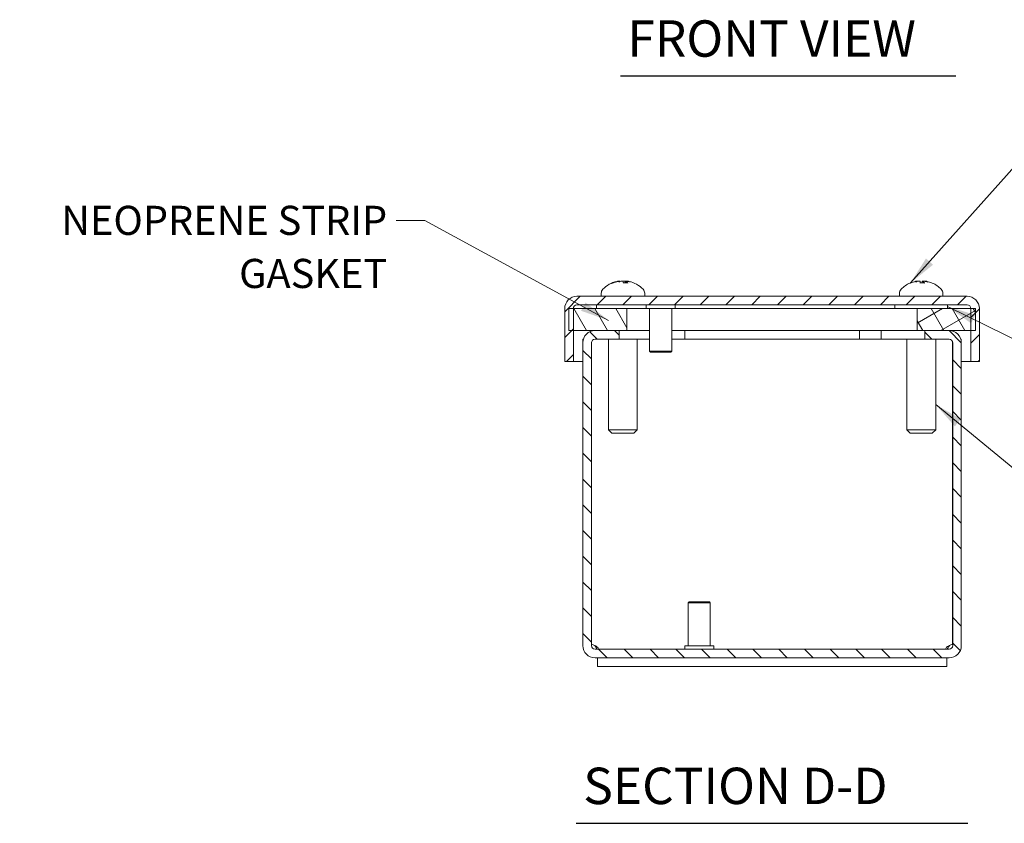
# Model space of a CAD drawing. Units: inches. Extents: x 2 to 39.5, y 2.5 to 23.8.
# Drawn here: x 6 to 14.5, y 2.5 to 9.4 of the extents above; entities that cross this region are included whole.
import ezdxf

# ---------------------------------------------------------------- set-up
doc = ezdxf.new("R2010")
doc.units = ezdxf.units.IN
doc.header["$LTSCALE"] = 2.5
doc.header["$MEASUREMENT"] = 0
for name, color, linetype, lineweight in [('Hatch (ANSI)', 7, 'Continuous', 5), ('Symbol (ANSI)', 7, 'Continuous', 18), ('Visible (ANSI)', 7, 'Continuous', 13)]:
    doc.layers.add(name, color=color, linetype=linetype, lineweight=lineweight)
doc.styles.add('Note Text (ANSI)', font='RomanS.shx')
doc.styles.add('Text Style166', font='RomanS.shx')
doc.dimstyles.new('Default (ANSI)$7', dxfattribs={"dimscale": 2.5, "dimtxt": 0.1, "dimasz": 0.098425, "dimexe": 0.125, "dimexo": 0.0625, "dimgap": 0.031496, "dimtad": 0, "dimtih": 1, "dimtoh": 1, "dimrnd": 1e-08, "dimzin": 0, "dimdsep": 46, "dimtxsty": 'Note Text (ANSI)', "dimcen": 0.09, "dimdle": 0.393701, "dimclrd": 256, "dimclre": 256, "dimclrt": 256, "dimadec": 0, "dimazin": 1, "dimtfac": 1, "dimtofl": 0, "dimtmove": 0, "dimatfit": 3, "dimfxl": 1, "dimtolj": 1, "dimtzin": 4, "dimlwd": -1, "dimlwe": -1, "dimarcsym": 0})

msp = doc.modelspace()

# ---------------------------------------------------------------- hatches: boundary and pattern name
at = {"layer": 'Hatch (ANSI)'}
h = msp.add_hatch(dxfattribs=at)
h.set_pattern_fill('ANSI31', color=256, scale=1.25, style=0)
edge = h.paths.add_edge_path()
edge.add_ellipse((10.8003, 6.9656), major_axis=(-0.0312, 0), ratio=1, start_angle=270, end_angle=360)
edge.add_line((10.7691, 6.9656), (10.7691, 6.9649))
edge.add_line((10.7691, 6.9649), (10.7691, 6.7769))
edge.add_line((10.7691, 6.7769), (10.7691, 6.5109))
edge.add_line((10.7691, 6.5109), (10.6951, 6.5109))
edge.add_line((10.6951, 6.5109), (10.6951, 6.9656))
edge.add_ellipse((10.8003, 6.9656), major_axis=(0, 0.1052), ratio=1, start_angle=0, end_angle=90, ccw=False)
edge.add_line((10.8003, 7.0709), (14.1498, 7.0709))
edge.add_ellipse((14.1498, 6.9656), major_axis=(0.1052, 0), ratio=1, start_angle=0, end_angle=90, ccw=False)
edge.add_line((14.2551, 6.9656), (14.2551, 6.5109))
edge.add_line((14.2551, 6.5109), (14.1811, 6.5109))
edge.add_line((14.1811, 6.5109), (14.1811, 6.7769))
edge.add_line((14.1811, 6.7769), (14.1811, 6.9649))
edge.add_line((14.1811, 6.9649), (14.1811, 6.9656))
edge.add_ellipse((14.1498, 6.9656), major_axis=(0, 0.0312), ratio=1, start_angle=270, end_angle=360)
edge.add_line((14.1498, 6.9969), (10.8003, 6.9969))
h = msp.add_hatch(dxfattribs=at)
h.set_pattern_fill('ANSI31', color=256, scale=1.25, angle=75, style=0)
h.paths.add_polyline_path([(10.7291, 6.9649), (10.7291, 6.7769), (10.7691, 6.7769), (10.9553, 6.7769), (11.1631, 6.7769), (11.2291, 6.7769), (11.2291, 6.9649), (10.7691, 6.9649)])
h = msp.add_hatch(dxfattribs=at)
h.set_pattern_fill('ANSI31', color=256, scale=1.25, angle=-15, style=0, double=1)
h.paths.add_polyline_path([(14.2211, 6.7769), (14.2211, 6.9649), (14.1811, 6.9649), (13.7211, 6.9649), (13.7211, 6.7769), (13.7871, 6.7769), (13.9948, 6.7769), (14.1811, 6.7769)])
h = msp.add_hatch(dxfattribs=at)
h.set_pattern_fill('ANSI31', color=256, scale=1.25, angle=75, style=0, double=1)
h.paths.add_polyline_path([(14.2211, 6.7769), (14.2211, 6.9649), (14.1811, 6.9649), (13.7211, 6.9649), (13.7211, 6.7769), (13.7871, 6.7769), (13.9948, 6.7769), (14.1811, 6.7769)])
h = msp.add_hatch(dxfattribs=at)
h.set_pattern_fill('ANSI31', color=256, scale=1.25, angle=90, style=0)
edge = h.paths.add_edge_path()
edge.add_line((10.9553, 6.7029), (11.1631, 6.7029))
edge.add_line((11.1631, 6.7029), (11.1631, 6.7769))
edge.add_line((11.1631, 6.7769), (10.9553, 6.7769))
edge.add_ellipse((10.9553, 6.6716), major_axis=(0, 0.1052), ratio=1, start_angle=0, end_angle=90)
edge.add_line((10.8501, 6.6716), (10.8501, 4.0721))
edge.add_ellipse((10.9553, 4.0721), major_axis=(-0.1052, 0), ratio=1, start_angle=0, end_angle=90)
edge.add_line((10.9553, 3.9669), (13.9948, 3.9669))
edge.add_ellipse((13.9948, 4.0721), major_axis=(0, -0.1052), ratio=1, start_angle=0, end_angle=90)
edge.add_line((14.1001, 4.0721), (14.1001, 6.6716))
edge.add_ellipse((13.9948, 6.6716), major_axis=(0.1053, 0), ratio=1, start_angle=0, end_angle=90)
edge.add_line((13.9948, 6.7769), (13.7871, 6.7769))
edge.add_line((13.7871, 6.7769), (13.7871, 6.7029))
edge.add_line((13.7871, 6.7029), (13.9948, 6.7029))
edge.add_ellipse((13.9948, 6.6716), major_axis=(0, 0.0313), ratio=1, start_angle=270, end_angle=360, ccw=False)
edge.add_line((14.0261, 6.6716), (14.0261, 4.0721))
edge.add_ellipse((13.9948, 4.0721), major_axis=(0.0312, 0), ratio=1, start_angle=270, end_angle=360, ccw=False)
edge.add_line((13.9948, 4.0409), (10.9553, 4.0409))
edge.add_ellipse((10.9553, 4.0721), major_axis=(0, -0.0313), ratio=1, start_angle=270, end_angle=360, ccw=False)
edge.add_line((10.9241, 4.0721), (10.9241, 6.6716))
edge.add_ellipse((10.9553, 6.6716), major_axis=(-0.0312, 0), ratio=1, start_angle=270, end_angle=360, ccw=False)

# ---------------------------------------------------------------- linework, layer by layer
at = {"layer": 'Symbol (ANSI)', "lineweight": 30}
for p, q in [((11.1736, 8.9619), (14.0518, 8.9619)), ((10.7946, 2.5472), (14.1555, 2.5472))]:
    msp.add_line(p, q, dxfattribs=at)
at = {"layer": 'Visible (ANSI)'}
for p, q in [((11.1587, 7.2007), (11.1587, 7.2)), ((11.1718, 7.2), (11.1719, 7.1985)), ((11.2184, 7.2), (11.2171, 7.185)), ((11.2315, 7.2007), (11.2314, 7.1998)), ((13.7473, 7.1991), (13.7485, 7.185)), ((13.7629, 7.1991), (13.7616, 7.185)), ((13.7725, 7.1997), (13.7712, 7.185)), ((13.7888, 7.2006), (13.7887, 7.1995)), ((11.1109, 7.185), (11.1031, 7.185)), ((11.2358, 7.185), (11.2007, 7.185)), ((13.6656, 7.185), (13.6629, 7.185)), ((13.7829, 7.185), (13.7467, 7.185)), ((14.1498, 7.0709), (10.8003, 7.0709)), ((11.0086, 7.0977), (11.0086, 7.0709)), ((11.3816, 7.0977), (11.3816, 7.0709)), ((13.5686, 7.0977), (13.5686, 7.0709)), ((13.9416, 7.0977), (13.9416, 7.0709)), ((10.6951, 6.9656), (10.6951, 6.5109)), ((10.7291, 6.9649), (10.7291, 6.7769)), ((11.2291, 6.9649), (10.7291, 6.9649)), ((10.7691, 6.5109), (10.7691, 6.9656)), ((10.8003, 6.9969), (14.1498, 6.9969)), ((10.9686, 6.9969), (10.9686, 6.9649)), ((11.2291, 6.7769), (11.2291, 6.9649)), ((11.4241, 6.9649), (11.2291, 6.9649)), ((11.3941, 6.9699), (11.3941, 6.9929)), ((11.6401, 6.9659), (11.3981, 6.9659)), ((11.4216, 6.9659), (11.4216, 6.9649)), ((11.4241, 6.5989), (11.4241, 6.9659)), ((11.6141, 6.5989), (11.6141, 6.9659)), ((13.7211, 6.9649), (11.6141, 6.9649)), ((11.6441, 6.9699), (11.6441, 6.9929)), ((13.5286, 6.9969), (13.5286, 6.9649)), ((14.2211, 6.9649), (13.7211, 6.9649)), ((13.7211, 6.9649), (13.7211, 6.7769)), ((13.9816, 6.9969), (13.9816, 6.9649)), ((14.1811, 6.9656), (14.1811, 6.5109)), ((14.2211, 6.7769), (14.2211, 6.9649)), ((14.2551, 6.5109), (14.2551, 6.9656)), ((10.7291, 6.7769), (11.2291, 6.7769)), ((10.9248, 6.7723), (10.9248, 6.7769)), ((11.1631, 6.7769), (10.9553, 6.7769)), ((11.1631, 6.7029), (11.1631, 6.7769)), ((11.2291, 6.7769), (11.4241, 6.7769)), ((11.6141, 6.7769), (13.7211, 6.7769)), ((11.7251, 6.7769), (11.7251, 6.7029)), ((13.2251, 6.7769), (13.2251, 6.7029)), ((13.4121, 6.7769), (13.4121, 6.7029)), ((13.7211, 6.7769), (14.2211, 6.7769)), ((13.9948, 6.7769), (13.7871, 6.7769)), ((13.7871, 6.7769), (13.7871, 6.7029)), ((14.0254, 6.7723), (14.0254, 6.7769)), ((10.8501, 6.6716), (10.8501, 6.7029)), ((10.8501, 6.7029), (10.8548, 6.7029)), ((10.9248, 6.6782), (10.9248, 6.6716)), ((10.9553, 6.7029), (11.1631, 6.7029)), ((11.0701, 6.7029), (11.0701, 5.9259)), ((11.4241, 6.7029), (11.1631, 6.7029)), ((11.3181, 6.7029), (11.3181, 5.9259)), ((11.7251, 6.7029), (11.6141, 6.7029)), ((13.2251, 6.7029), (11.7251, 6.7029)), ((13.4121, 6.7029), (13.2251, 6.7029)), ((13.7871, 6.7029), (13.4121, 6.7029)), ((13.6321, 6.7029), (13.6321, 5.9259)), ((13.7871, 6.7029), (13.9948, 6.7029)), ((13.8801, 6.7029), (13.8801, 5.9259)), ((14.0254, 6.6782), (14.0254, 6.6716)), ((14.0953, 6.7029), (14.1001, 6.7029)), ((14.1001, 6.7029), (14.1001, 6.6716)), ((10.8501, 6.6716), (10.8501, 4.0721)), ((10.9241, 4.0721), (10.9241, 6.6716)), ((10.9248, 4.0829), (10.9248, 6.6716)), ((11.4241, 6.5989), (11.6141, 6.5989)), ((11.4321, 6.5909), (11.4241, 6.5989)), ((11.6061, 6.5909), (11.6141, 6.5989)), ((14.0254, 4.0829), (14.0254, 6.6716)), ((14.0261, 6.6716), (14.0261, 4.0721)), ((14.1001, 4.0721), (14.1001, 6.6716)), ((10.6951, 6.5109), (10.7691, 6.5109)), ((10.7691, 6.5109), (10.8501, 6.5109)), ((10.9241, 6.5109), (10.9248, 6.5109)), ((11.6061, 6.5909), (11.4321, 6.5909)), ((14.0254, 6.5109), (14.0261, 6.5109)), ((14.1001, 6.5109), (14.1811, 6.5109)), ((14.1811, 6.5109), (14.2551, 6.5109)), ((11.0701, 5.9259), (11.3181, 5.9259)), ((11.1001, 5.8959), (11.0701, 5.9259)), ((11.2881, 5.8959), (11.3181, 5.9259)), ((13.6321, 5.9259), (13.8801, 5.9259)), ((13.6621, 5.8959), (13.6321, 5.9259)), ((13.8501, 5.8959), (13.8801, 5.9259)), ((11.2881, 5.8959), (11.1001, 5.8959)), ((13.8501, 5.8959), (13.6621, 5.8959)), ((11.7631, 4.4469), (11.7551, 4.4389)), ((11.9451, 4.4389), (11.7551, 4.4389)), ((11.7551, 4.4389), (11.7551, 4.0719)), ((11.7631, 4.4469), (11.9371, 4.4469)), ((11.9371, 4.4469), (11.9451, 4.4389)), ((11.9451, 4.4389), (11.9451, 4.0719)), ((11.7251, 4.0679), (11.7251, 4.0449)), ((11.7291, 4.0719), (11.9711, 4.0719)), ((11.9751, 4.0679), (11.9751, 4.0449)), ((13.9948, 4.0409), (10.9553, 4.0409)), ((10.9553, 3.9669), (13.9948, 3.9669)), ((10.9751, 3.9669), (10.9751, 3.8929)), ((10.9751, 3.8929), (13.9751, 3.8929)), ((13.9751, 3.9669), (13.9751, 3.8929))]:
    msp.add_line(p, q, dxfattribs=at)
for centre, radius, start, end in [((11.1951, 6.9614), 0.2424, 102.58209, 135.36023), ((11.1951, 6.9614), 0.2424, 44.63977, 77.41791), ((11.0571, 7.0977), 0.0485, 135.36023, 180), ((11.3331, 7.0977), 0.0485, 0, 44.63977), ((13.6171, 7.0977), 0.0485, 135.36023, 180), ((13.7551, 6.9614), 0.2424, 113.1669, 135.36023), ((13.6629, 7.1768), 0.0082, 90, 113.1669), ((13.8472, 7.1768), 0.0082, 66.8331, 77.92052), ((13.7551, 6.9614), 0.2424, 44.63977, 66.8331), ((13.8931, 7.0977), 0.0485, 0, 44.63977), ((10.8003, 6.9656), 0.1052, 90, 180), ((14.1498, 6.9656), 0.1052, 0, 90), ((10.8003, 6.9656), 0.0312, 90, 180), ((11.3981, 6.9929), 0.004, 90, 180), ((11.3981, 6.9699), 0.004, 180, 270), ((11.6401, 6.9929), 0.004, 0, 90), ((11.6401, 6.9699), 0.004, 270, 0), ((14.1498, 6.9656), 0.0312, 0, 90), ((10.9553, 6.6716), 0.1052, 90, 180), ((13.9948, 6.6716), 0.1052, 0, 90), ((10.9553, 6.6716), 0.0312, 90, 180), ((13.9948, 6.6716), 0.0313, 0, 90), ((10.9553, 4.0721), 0.1052, 180, 270), ((10.9553, 4.0721), 0.0312, 180, 270), ((10.9134, 4.0139), 0.07, 56.3259, 80.59796), ((11.7291, 4.0679), 0.004, 90, 180), ((11.9711, 4.0679), 0.004, 0, 90), ((13.9948, 4.0721), 0.1052, 270, 0), ((13.9948, 4.0721), 0.0312, 270, 0), ((14.0368, 4.0139), 0.07, 99.40204, 123.6741), ((11.7291, 4.0449), 0.004, 180, 270), ((11.9711, 4.0449), 0.004, 270, 0)]:
    msp.add_arc(centre, radius, start, end, dxfattribs=at)
for centre, major_axis, ratio, start_param, end_param in [((11.1967, 6.9627), (-0.1514, 0.1888), 0.990249, 5.811016, 6.016667), ((11.1892, 6.9627), (0.0522, 0.2363), 0.914668, 0.398299, 0.60395), ((11.1673, 6.9674), (0.0504, 0.2346), 0.562616, 0.286486, 0.425697), ((11.2257, 6.9674), (-0.046, 0.2355), 0.42483, 0.083356, 0.222568), ((11.1805, 6.9674), (0.0908, 0.2222), 0.888463, 0.514546, 0.515924), ((11.1561, 7.2243), (-0.0049, -0.0634), 0.137304, 1.195688, 1.196057), ((11.1638, 7.2243), (0.0101, -0.0634), 0.064404, 1.139364, 1.175123), ((11.2098, 6.9627), (-0.0212, 0.2411), 0.108674, 5.868964, 6.074615), ((11.1803, 6.9627), (0.0212, 0.2411), 0.108674, 0.208571, 0.228251), ((11.2135, 7.2243), (-0.0092, 0.0634), 0.085653, 1.943692, 2.227852), ((11.2229, 6.9674), (-0.0504, 0.2346), 0.562616, 5.951208, 5.996699), ((11.2264, 7.2243), (-0.0101, -0.0634), 0.064404, 5.230873, 5.392222), ((11.2264, 7.2243), (-0.0101, -0.0634), 0.064404, 5.108062, 5.110192), ((11.1815, 6.9627), (0.023, 0.2409), 0.394698, 5.91612, 6.121771), ((11.2097, 6.9674), (-0.0908, 0.2222), 0.888463, 5.629428, 5.76864), ((11.2416, 7.2243), (0.0065, 0.0634), 0.124367, 1.968907, 1.981808), ((11.1757, 6.9674), (0.0708, 0.2293), 0.808276, 6.222255, 6.361467), ((11.1935, 6.9627), (0.1514, 0.1888), 0.990249, 0.452489, 0.47217), ((13.7545, 6.9627), (-0.219, -0.1029), 0.995353, 4.470409, 4.670976), ((13.7513, 6.9627), (0.0788, 0.2288), 0.963487, 0.519269, 0.72492), ((13.7305, 6.9674), (0.0567, 0.2332), 0.677386, 0.329287, 0.468498), ((13.7831, 6.9674), (-0.05, 0.2347), 0.553172, 0.048845, 0.188056), ((13.7183, 7.2243), (0.0093, -0.0634), 0.084188, 1.146426, 1.173042), ((13.7699, 6.9627), (-0.0211, 0.2411), 0.040945, 0.195421, 0.401072), ((13.7407, 6.9627), (0.0218, 0.241), 0.253175, 5.901426, 6.107077), ((13.7741, 6.9674), (-0.0719, 0.229), 0.814768, 5.727377, 5.866588), ((13.7983, 7.2243), (0.0078, 0.0634), 0.109493, 1.969623, 1.987265), ((13.7318, 6.9674), (0.0596, 0.2325), 0.714839, 6.159014, 6.298225), ((13.7557, 6.9627), (0.219, -0.1029), 0.995353, 1.607125, 1.812776)]:
    msp.add_ellipse(centre, major_axis=major_axis, ratio=ratio, start_param=start_param, end_param=end_param, dxfattribs=at)
for points, knots in [([(11.1587, 7.2007), (11.1587, 7.2007), (11.1586, 7.2008), (11.1583, 7.2008), (11.1577, 7.2008), (11.156, 7.2006), (11.1549, 7.2005), (11.1521, 7.2), (11.1505, 7.1997), (11.1482, 7.1993), (11.1476, 7.1992), (11.1469, 7.199)], [0.03430676, 0.03430676, 0.03430676, 0.03430676, 0.03861353, 0.03861353, 0.05123114, 0.05123114, 0.06397485, 0.06397485, 0.07671856, 0.07671856, 0.08189881, 0.08189881, 0.08189881, 0.08189881]), ([(11.1535, 7.199), (11.155, 7.1994), (11.1568, 7.1997), (11.1603, 7.2002), (11.1621, 7.2005), (11.1652, 7.2007), (11.1667, 7.2008), (11.1693, 7.2008), (11.1703, 7.2007), (11.1711, 7.2006), (11.1713, 7.2005), (11.1714, 7.2005)], [0, 0, 0, 0, 0.0129304, 0.0129304, 0.02586079, 0.02586079, 0.03848371, 0.03848371, 0.05110663, 0.05110663, 0.05470553, 0.05470553, 0.05470553, 0.05470553]), ([(11.168, 7.2008), (11.168, 7.2008), (11.168, 7.2008), (11.1667, 7.2008), (11.1652, 7.2007), (11.1633, 7.2006), (11.1628, 7.2005), (11.1624, 7.2005)], [0.03837624, 0.03837624, 0.03837624, 0.03837624, 0.03848371, 0.03848371, 0.05110663, 0.05110663, 0.05470553, 0.05470553, 0.05470553, 0.05470553]), ([(11.1783, 7.2005), (11.1798, 7.2006), (11.1814, 7.2007), (11.1847, 7.2008), (11.1864, 7.2008), (11.1893, 7.2006), (11.1907, 7.2005), (11.1928, 7.2), (11.1936, 7.1997), (11.1943, 7.1993), (11.1944, 7.1992), (11.1945, 7.199)], [0.0272321, 0.0272321, 0.0272321, 0.0272321, 0.03854616, 0.03854616, 0.05123111, 0.05123111, 0.064046, 0.064046, 0.07686089, 0.07686089, 0.0819035, 0.0819035, 0.0819035, 0.0819035]), ([(11.2118, 7.2005), (11.2104, 7.2006), (11.2088, 7.2007), (11.2054, 7.2008), (11.2038, 7.2008), (11.2009, 7.2006), (11.1995, 7.2005), (11.1973, 7.2), (11.1965, 7.1997), (11.1959, 7.1993), (11.1958, 7.1992), (11.1957, 7.199)], [0.02723419, 0.02723419, 0.02723419, 0.02723419, 0.03861353, 0.03861353, 0.05123114, 0.05123114, 0.06397485, 0.06397485, 0.07671856, 0.07671856, 0.08189881, 0.08189881, 0.08189881, 0.08189881]), ([(11.2194, 7.199), (11.2188, 7.1994), (11.2184, 7.1997), (11.2184, 7.2002), (11.2188, 7.2005), (11.22, 7.2007), (11.221, 7.2008), (11.2234, 7.2008), (11.2249, 7.2007), (11.2269, 7.2006), (11.2273, 7.2005), (11.2278, 7.2005)], [0, 0, 0, 0, 0.0129304, 0.0129304, 0.02586079, 0.02586079, 0.03848371, 0.03848371, 0.05110663, 0.05110663, 0.05470553, 0.05470553, 0.05470553, 0.05470553]), ([(11.2222, 7.2008), (11.2222, 7.2008), (11.2222, 7.2008), (11.2209, 7.2008), (11.2199, 7.2007), (11.219, 7.2006), (11.2189, 7.2005), (11.2187, 7.2005)], [0.03837624, 0.03837624, 0.03837624, 0.03837624, 0.03848371, 0.03848371, 0.05110663, 0.05110663, 0.05470553, 0.05470553, 0.05470553, 0.05470553]), ([(11.2318, 7.2005), (11.2315, 7.2006), (11.2314, 7.2007), (11.2319, 7.2008), (11.2325, 7.2008), (11.2341, 7.2006), (11.2353, 7.2005), (11.2381, 7.2), (11.2397, 7.1997), (11.2419, 7.1993), (11.2426, 7.1992), (11.2433, 7.199)], [0.02723419, 0.02723419, 0.02723419, 0.02723419, 0.03861353, 0.03861353, 0.05123114, 0.05123114, 0.06397485, 0.06397485, 0.07671856, 0.07671856, 0.08189881, 0.08189881, 0.08189881, 0.08189881]), ([(13.7212, 7.2007), (13.7212, 7.2007), (13.721, 7.2008), (13.7203, 7.2008), (13.7194, 7.2008), (13.7173, 7.2006), (13.716, 7.2005), (13.7129, 7.2), (13.7112, 7.1997), (13.7089, 7.1993), (13.7082, 7.1992), (13.7075, 7.199)], [0.03264548, 0.03264548, 0.03264548, 0.03264548, 0.03861353, 0.03861353, 0.05123114, 0.05123114, 0.06397485, 0.06397485, 0.07671856, 0.07671856, 0.08189881, 0.08189881, 0.08189881, 0.08189881]), ([(13.7103, 7.199), (13.7119, 7.1994), (13.7137, 7.1997), (13.7172, 7.2002), (13.719, 7.2005), (13.7218, 7.2007), (13.7232, 7.2008), (13.7253, 7.2008), (13.7261, 7.2007), (13.7266, 7.2006), (13.7267, 7.2005), (13.7268, 7.2005)], [0, 0, 0, 0, 0.0129304, 0.0129304, 0.02586079, 0.02586079, 0.03848371, 0.03848371, 0.05110663, 0.05110663, 0.05470553, 0.05470553, 0.05470553, 0.05470553]), ([(13.7352, 7.2007), (13.7344, 7.2008), (13.7334, 7.2008), (13.7309, 7.2008), (13.7293, 7.2007), (13.7274, 7.2006), (13.7271, 7.2006), (13.7267, 7.2005)], [0.02836028, 0.02836028, 0.02836028, 0.02836028, 0.03848371, 0.03848371, 0.05110663, 0.05110663, 0.05357873, 0.05357873, 0.05357873, 0.05357873]), ([(13.733, 7.2005), (13.7345, 7.2006), (13.7361, 7.2007), (13.7393, 7.2008), (13.7409, 7.2008), (13.7435, 7.2006), (13.7447, 7.2005), (13.7464, 7.2), (13.747, 7.1997), (13.7473, 7.1993), (13.7473, 7.1992), (13.7473, 7.199)], [0.0272321, 0.0272321, 0.0272321, 0.0272321, 0.03854616, 0.03854616, 0.05123111, 0.05123111, 0.064046, 0.064046, 0.07686089, 0.07686089, 0.0819035, 0.0819035, 0.0819035, 0.0819035]), ([(13.775, 7.2007), (13.7741, 7.2007), (13.7733, 7.2008), (13.7708, 7.2008), (13.7693, 7.2008), (13.7667, 7.2006), (13.7655, 7.2005), (13.7637, 7.2), (13.7632, 7.1997), (13.7629, 7.1993), (13.7629, 7.1992), (13.7629, 7.1991)], [0.03264548, 0.03264548, 0.03264548, 0.03264548, 0.03861353, 0.03861353, 0.05123114, 0.05123114, 0.06397485, 0.06397485, 0.07671856, 0.07671856, 0.08052492, 0.08052492, 0.08052492, 0.08052492]), ([(13.7729, 7.199), (13.7725, 7.1994), (13.7724, 7.1997), (13.7729, 7.2002), (13.7736, 7.2005), (13.7753, 7.2007), (13.7765, 7.2008), (13.7793, 7.2008), (13.7809, 7.2007), (13.7829, 7.2006), (13.7834, 7.2005), (13.7839, 7.2005)], [0, 0, 0, 0, 0.0129304, 0.0129304, 0.02586079, 0.02586079, 0.03848371, 0.03848371, 0.05110663, 0.05110663, 0.05470553, 0.05470553, 0.05470553, 0.05470553]), ([(13.7889, 7.2007), (13.7878, 7.2008), (13.7868, 7.2008), (13.7849, 7.2008), (13.7841, 7.2007), (13.7836, 7.2006), (13.7835, 7.2006), (13.7834, 7.2005)], [0.02836028, 0.02836028, 0.02836028, 0.02836028, 0.03848371, 0.03848371, 0.05110663, 0.05110663, 0.05357873, 0.05357873, 0.05357873, 0.05357873]), ([(13.7889, 7.2005), (13.7888, 7.2006), (13.7889, 7.2007), (13.7899, 7.2008), (13.7907, 7.2008), (13.7928, 7.2006), (13.7942, 7.2005), (13.7973, 7.2), (13.799, 7.1997), (13.8013, 7.1993), (13.8019, 7.1992), (13.8026, 7.199)], [0.02723419, 0.02723419, 0.02723419, 0.02723419, 0.03861353, 0.03861353, 0.05123114, 0.05123114, 0.06397485, 0.06397485, 0.07671856, 0.07671856, 0.08189881, 0.08189881, 0.08189881, 0.08189881]), ([(11.0999, 7.1843), (11.0999, 7.1843), (11.0999, 7.1843), (11.1009, 7.1847), (11.1021, 7.185), (11.1031, 7.185)], [0.02298942, 0.02298942, 0.02298942, 0.02298942, 0.023242141, 0.023242141, 0.030959567, 0.030959567, 0.030959567, 0.030959567]), ([(11.2358, 7.185), (11.2362, 7.185), (11.2366, 7.1847), (11.237, 7.1843), (11.237, 7.1843), (11.237, 7.1843)], [0.092714574, 0.092714574, 0.092714574, 0.092714574, 0.100431999, 0.100431999, 0.100684721, 0.100684721, 0.100684721, 0.100684721]), ([(13.7466, 7.1843), (13.7466, 7.1843), (13.7466, 7.1843), (13.7466, 7.1847), (13.7466, 7.185), (13.7467, 7.185)], [0.02298942, 0.02298942, 0.02298942, 0.02298942, 0.023242141, 0.023242141, 0.030959567, 0.030959567, 0.030959567, 0.030959567]), ([(13.7829, 7.185), (13.7832, 7.185), (13.7835, 7.1847), (13.7837, 7.1843), (13.7837, 7.1843), (13.7837, 7.1843)], [0.092714574, 0.092714574, 0.092714574, 0.092714574, 0.100431999, 0.100431999, 0.100684721, 0.100684721, 0.100684721, 0.100684721]), ([(10.9522, 4.0721), (10.9712, 4.0659), (10.9833, 4.0543), (10.9834, 4.0474), (10.9834, 4.0429), (10.9784, 4.0409), (10.9694, 4.0409)], [2.15852, 2.15852, 2.15852, 2.15852, 3.140397, 3.140397, 3.140397, 3.784704, 3.784704, 3.784704, 3.784704]), ([(10.9714, 4.0409), (10.9692, 4.0462), (10.9666, 4.0514), (10.9638, 4.0562), (10.9603, 4.0621), (10.9564, 4.0675), (10.9522, 4.0721)], [3.7332116, 3.7332116, 3.7332116, 3.7332116, 3.9082247, 3.9082247, 3.9082247, 4.1246651, 4.1246651, 4.1246651, 4.1246651]), ([(13.9808, 4.0409), (13.9679, 4.0409), (13.9636, 4.0459), (13.9695, 4.0541), (13.9739, 4.0605), (13.9843, 4.0676), (13.998, 4.0721)], [-0.643111, -0.643111, -0.643111, -0.643111, 0.275615, 0.275615, 0.275615, 0.983072, 0.983072, 0.983072, 0.983072])]:
    msp.add_open_spline(points, degree=3, knots=knots, dxfattribs=at)
for points in [[(11.1718, 7.2), (11.1718, 7.2001), (11.1716, 7.2003), (11.1715, 7.2004)], [(11.2314, 7.2), (11.2303, 7.2002), (11.2292, 7.2003), (11.2281, 7.2004)], [(13.998, 4.0721), (13.9904, 4.0638), (13.9838, 4.0526), (13.9787, 4.0407)]]:
    msp.add_open_spline(points, degree=3, dxfattribs=at)

# ---------------------------------------------------------------- texts
at = {"layer": 'Symbol (ANSI)', "char_height": 0.3125, "attachment_point": 7, "style": 'Text Style166'}
for s, insert in [('FRONT VIEW', (11.2334, 9.0293)), ('SECTION D-D', (10.8544, 2.6145))]:
    msp.add_mtext(s, dxfattribs=dict(at, insert=insert))
at = {"layer": 'Symbol (ANSI)', "insert": (9.1707, 7.8476), "char_height": 0.25, "width": 3.311502, "attachment_point": 3, "line_spacing_factor": 1.093904, "style": 'Note Text (ANSI)'}
msp.add_mtext('{NEOPRENE STRIP\\PGASKET}', dxfattribs=at)

# ---------------------------------------------------------------- leaders
at = {"layer": 'Symbol (ANSI)', "annotation_type": 0, "has_hookline": 1}
for points, hookline_direction, text_width in [([(13.6629, 7.185), (14.8987, 8.5678), (15.1447, 8.5678)], 0, 3.1071), ([(11.071, 6.8638), (9.4955, 7.7226), (9.2494, 7.7226)], 1, 3.1548), ([(13.9816, 6.9835), (15.1455, 6.4092), (15.3915, 6.4092)], 0, 3.2143), ([(13.8801, 6.1416), (15.265, 5.0009), (15.5111, 5.0009)], 0, 5.6548)]:
    msp.add_leader(points, dimstyle='Default (ANSI)$7', override={"dimtad": 0}, dxfattribs=dict(at, hookline_direction=hookline_direction, text_width=text_width))

doc.saveas('drawing.dxf')
